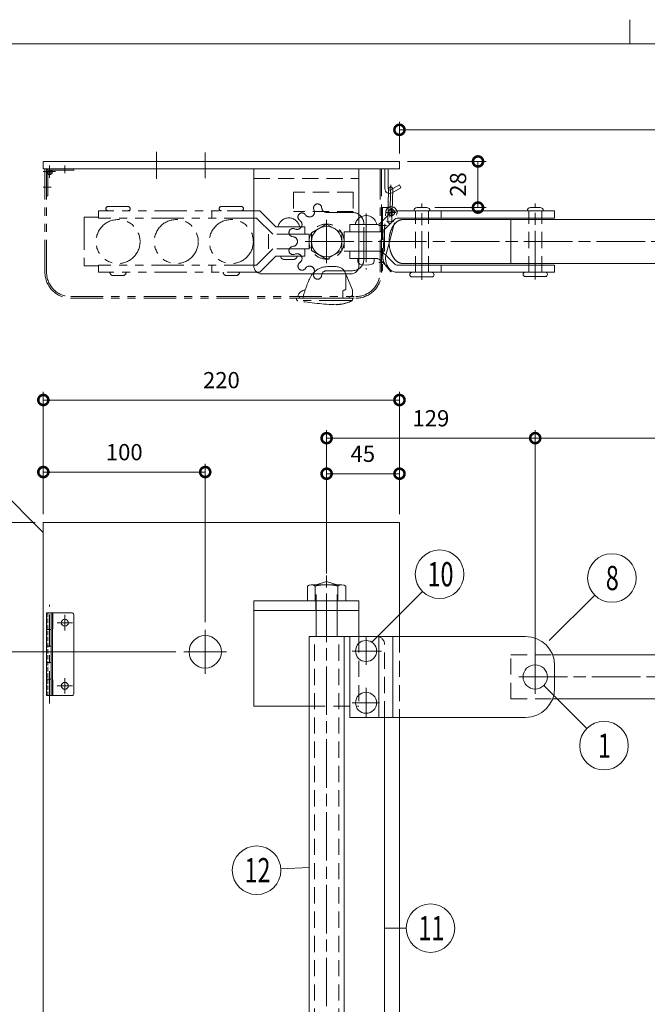
# Model space of a CAD drawing. Units: millimetres. Extents: x 0 to 2100, y 0 to 1485.
# Drawn here: x 711 to 1098, y 842 to 1450 of the extents above; entities that cross this region are included whole.
import ezdxf

# ---------------------------------------------------------------- set-up
doc = ezdxf.new("R2010")
doc.units = ezdxf.units.MM
doc.header["$LTSCALE"] = 5
for name, pattern in [('ACJISTGB', [9, 4, -1, 1, -1, 1, -1]), ('ACJISTGL', [3, 2, -1]), ('AM_ISO08W050x2', [9, 6, -0.75, 1.5, -0.75]), ('CENTER', [7, 4, -1, 1, -1]), ('DASHED', [0.75, 0.5, -0.25])]:
    doc.linetypes.add(name, pattern=pattern)
for name, color, linetype, lineweight in [('AM_BOR', 7, 'Continuous', 20), ('中心線', 4, 'AM_ISO08W050x2', 20), ('外形線1', 3, 'Continuous', 20), ('寸法', 2, 'Continuous', 20), ('想像線', 201, 'ACJISTGB', 20), ('想像線2', 203, 'ACJISTGB', 20), ('隠れ線', 6, 'ACJISTGL', 18)]:
    doc.layers.add(name, color=color, linetype=linetype, lineweight=lineweight)
doc.dimstyles.new('AM_JIS$0', dxfattribs={"dimscale": 5, "dimtxt": 2, "dimasz": 2.5, "dimexe": 1, "dimexo": 1, "dimgap": 1.2, "dimtad": 3, "dimdsep": 46, "dimtxsty": 'Standard', "dimblk": 'DOTSMALL', "dimcen": 0, "dimclrd": 256, "dimclre": 256, "dimclrt": 7, "dimadec": 0, "dimazin": 2, "dimtp": 0.1, "dimtm": 0.1, "dimtfac": 0.71, "dimtix": 1, "dimtmove": 0, "dimatfit": 3, "dimldrblk": 'OPEN30', "dimfxl": 1, "dimlwd": -1, "dimlwe": -1, "dimarcsym": 0})

# ---------------------------------------------------------------- blocks, each defined once
blk = doc.blocks.new('_DotSmall')
at = {"color": 0, "linetype": 'ByBlock', "const_width": 0.5}
blk.add_lwpolyline([(-0.0625, 0, 1), (0.0625, 0, 1)], format="xyb", close=True, dxfattribs=at)
blk = doc.blocks.new('*D10')
at = {"layer": 'Defpoints', "color": 0, "transparency": 16777216}
for p in [(1029.12, 1191.41), (1829.12, 1061.85), (1029.12, 1043.85)]:
    blk.add_point(p, dxfattribs=at)
at = {"layer": '寸法', "transparency": 16777216}
for p, q in [((1029.12, 1048.85), (1029.12, 1196.41)), ((1829.12, 1066.85), (1829.12, 1196.41)), ((1829.12, 1191.41), (1029.12, 1191.41))]:
    blk.add_line(p, q, dxfattribs=at)
at = {"layer": '寸法', "transparency": 16777216, "xscale": 12.5, "yscale": 12.5, "zscale": 12.5, "rotation": 180}
blk.add_blockref('_DotSmall', (1029.12, 1191.41), dxfattribs=at)
at = {"layer": '寸法', "transparency": 16777216, "xscale": 12.5, "yscale": 12.5, "zscale": 12.5}
blk.add_blockref('_DotSmall', (1829.12, 1191.41), dxfattribs=at)
at = {"layer": '寸法', "color": 7, "transparency": 16777216, "insert": (1429.12, 1202.41), "char_height": 10, "attachment_point": 5}
blk.add_mtext('800', dxfattribs=at)
blk = doc.blocks.new('_Open30')
at = {"color": 0, "linetype": 'ByBlock', "lineweight": -2}
for p, q in [((-1, 0.268), (0, 0)), ((0, 0), (-1, -0.268)), ((0, 0), (-1, 0))]:
    blk.add_line(p, q, dxfattribs=at)
blk = doc.blocks.new('*D11')
at = {"layer": 'Defpoints', "color": 0, "transparency": 16777216}
for p in [(945.27, 1362.39), (962.17, 1333.89), (993.76, 1333.89)]:
    blk.add_point(p, dxfattribs=at)
at = {"layer": '寸法', "transparency": 16777216}
for p, q in [((950.27, 1362.39), (998.76, 1362.39)), ((993.76, 1362.39), (993.76, 1333.89)), ((967.17, 1333.89), (998.76, 1333.89))]:
    blk.add_line(p, q, dxfattribs=at)
at = {"layer": '寸法', "transparency": 16777216, "xscale": 12.5, "yscale": 12.5, "zscale": 12.5}
for p, rotation in [((993.76, 1362.39), 90), ((993.76, 1333.89), 270)]:
    blk.add_blockref('_DotSmall', p, dxfattribs=dict(at, rotation=rotation))
at = {"layer": '寸法', "color": 7, "transparency": 16777216, "insert": (982.76, 1348.14), "char_height": 10, "attachment_point": 5, "rotation": 90}
blk.add_mtext('28', dxfattribs=at)
blk = doc.blocks.new('*D12')
at = {"layer": 'Defpoints', "color": 0, "transparency": 16777216}
for p in [(1872.12, 1381.95), (945.27, 1362.39), (1872.12, 1327.89)]:
    blk.add_point(p, dxfattribs=at)
at = {"layer": '寸法', "transparency": 16777216}
for p, q in [((945.27, 1367.39), (945.27, 1386.95)), ((945.27, 1381.95), (1872.12, 1381.95)), ((1872.12, 1332.89), (1872.12, 1386.95))]:
    blk.add_line(p, q, dxfattribs=at)
at = {"layer": '寸法', "transparency": 16777216, "xscale": 12.5, "yscale": 12.5, "zscale": 12.5, "rotation": 180}
blk.add_blockref('_DotSmall', (945.27, 1381.95), dxfattribs=at)
at = {"layer": '寸法', "transparency": 16777216, "xscale": 12.5, "yscale": 12.5, "zscale": 12.5}
blk.add_blockref('_DotSmall', (1872.12, 1381.95), dxfattribs=at)
at = {"layer": '寸法', "color": 7, "transparency": 16777216, "insert": (1408.69, 1393.99), "char_height": 10, "attachment_point": 5}
blk.add_mtext('有効長：927', dxfattribs=at)
blk = doc.blocks.new('*D13')
at = {"layer": 'Defpoints', "color": 0, "transparency": 16777216}
for p in [(945.27, 1169.42), (945.27, 1139.35), (900.27, 1102.85)]:
    blk.add_point(p, dxfattribs=at)
at = {"layer": '寸法', "transparency": 16777216}
for p, q in [((900.27, 1107.85), (900.27, 1174.42)), ((945.27, 1144.35), (945.27, 1174.42)), ((900.27, 1169.42), (945.27, 1169.42))]:
    blk.add_line(p, q, dxfattribs=at)
at = {"layer": '寸法', "transparency": 16777216, "xscale": 12.5, "yscale": 12.5, "zscale": 12.5, "rotation": 180}
blk.add_blockref('_DotSmall', (900.27, 1169.42), dxfattribs=at)
at = {"layer": '寸法', "transparency": 16777216, "xscale": 12.5, "yscale": 12.5, "zscale": 12.5}
blk.add_blockref('_DotSmall', (945.27, 1169.42), dxfattribs=at)
at = {"layer": '寸法', "color": 7, "transparency": 16777216, "insert": (922.64, 1180.42), "char_height": 10, "attachment_point": 5}
blk.add_mtext('45', dxfattribs=at)
blk = doc.blocks.new('*D14')
at = {"layer": 'Defpoints', "color": 0, "transparency": 16777216}
for p in [(825.27, 1170.45), (725.27, 1139.35), (825.27, 1072.76)]:
    blk.add_point(p, dxfattribs=at)
at = {"layer": '寸法', "transparency": 16777216}
for p, q in [((725.27, 1144.35), (725.27, 1175.45)), ((825.27, 1077.76), (825.27, 1175.45)), ((725.27, 1170.45), (825.27, 1170.45))]:
    blk.add_line(p, q, dxfattribs=at)
at = {"layer": '寸法', "transparency": 16777216, "xscale": 12.5, "yscale": 12.5, "zscale": 12.5, "rotation": 180}
blk.add_blockref('_DotSmall', (725.27, 1170.45), dxfattribs=at)
at = {"layer": '寸法', "transparency": 16777216, "xscale": 12.5, "yscale": 12.5, "zscale": 12.5}
blk.add_blockref('_DotSmall', (825.27, 1170.45), dxfattribs=at)
at = {"layer": '寸法', "color": 7, "transparency": 16777216, "insert": (775.27, 1181.45), "char_height": 10, "attachment_point": 5}
blk.add_mtext('100', dxfattribs=at)
blk = doc.blocks.new('*D15')
at = {"layer": 'Defpoints', "color": 0, "transparency": 16777216}
for p in [(725.27, 1214.96), (725.27, 1139.35), (945.27, 1139.35)]:
    blk.add_point(p, dxfattribs=at)
at = {"layer": '寸法', "transparency": 16777216}
for p, q in [((725.27, 1144.35), (725.27, 1219.96)), ((945.27, 1144.35), (945.27, 1219.96)), ((945.27, 1214.96), (725.27, 1214.96))]:
    blk.add_line(p, q, dxfattribs=at)
at = {"layer": '寸法', "transparency": 16777216, "xscale": 12.5, "yscale": 12.5, "zscale": 12.5, "rotation": 180}
blk.add_blockref('_DotSmall', (725.27, 1214.96), dxfattribs=at)
at = {"layer": '寸法', "transparency": 16777216, "xscale": 12.5, "yscale": 12.5, "zscale": 12.5}
blk.add_blockref('_DotSmall', (945.27, 1214.96), dxfattribs=at)
at = {"layer": '寸法', "color": 7, "transparency": 16777216, "insert": (835.27, 1225.96), "char_height": 10, "attachment_point": 5}
blk.add_mtext('220', dxfattribs=at)
blk = doc.blocks.new('*D16')
at = {"layer": 'Defpoints', "color": 0, "transparency": 16777216}
for p in [(672.95, 1139.35), (725.27, 1139.35), (812.21, 1059.35)]:
    blk.add_point(p, dxfattribs=at)
at = {"layer": '寸法', "transparency": 16777216}
for p, q in [((720.27, 1139.35), (667.95, 1139.35)), ((672.95, 1059.35), (672.95, 1139.35)), ((807.21, 1059.35), (667.95, 1059.35))]:
    blk.add_line(p, q, dxfattribs=at)
at = {"layer": '寸法', "transparency": 16777216, "xscale": 12.5, "yscale": 12.5, "zscale": 12.5}
for p, rotation in [((672.95, 1139.35), 90), ((672.95, 1059.35), 270)]:
    blk.add_blockref('_DotSmall', p, dxfattribs=dict(at, rotation=rotation))
at = {"layer": '寸法', "color": 7, "transparency": 16777216, "insert": (661.95, 1099.35), "char_height": 10, "attachment_point": 5, "rotation": 90}
blk.add_mtext('80', dxfattribs=at)
blk = doc.blocks.new('*D27')
at = {"layer": 'Defpoints', "color": 0, "transparency": 16777216}
for p in [(725.27, 1139.35), (617.48, 139.35), (725.27, 139.35)]:
    blk.add_point(p, dxfattribs=at)
at = {"layer": '寸法', "transparency": 16777216}
for p, q in [((720.27, 1139.35), (612.48, 1139.35)), ((617.48, 1139.35), (617.48, 139.35)), ((720.27, 139.35), (612.48, 139.35))]:
    blk.add_line(p, q, dxfattribs=at)
at = {"layer": '寸法', "transparency": 16777216, "xscale": 12.5, "yscale": 12.5, "zscale": 12.5}
for p, rotation in [((617.48, 1139.35), 90), ((617.48, 139.35), 270)]:
    blk.add_blockref('_DotSmall', p, dxfattribs=dict(at, rotation=rotation))
at = {"layer": '寸法', "color": 7, "transparency": 16777216, "insert": (606.48, 639.35), "char_height": 10, "attachment_point": 5, "rotation": 90}
blk.add_mtext('1000', dxfattribs=at)
blk = doc.blocks.new('*D28')
at = {"layer": 'Defpoints', "color": 0, "transparency": 16777216}
for p in [(812.21, 1059.35), (672.95, 779.35), (782.21, 779.35)]:
    blk.add_point(p, dxfattribs=at)
at = {"layer": '寸法', "transparency": 16777216}
for p, q in [((807.21, 1059.35), (667.95, 1059.35)), ((672.95, 1059.35), (672.95, 779.35)), ((777.21, 779.35), (667.95, 779.35))]:
    blk.add_line(p, q, dxfattribs=at)
at = {"layer": '寸法', "transparency": 16777216, "xscale": 12.5, "yscale": 12.5, "zscale": 12.5}
for p, rotation in [((672.95, 1059.35), 90), ((672.95, 779.35), 270)]:
    blk.add_blockref('_DotSmall', p, dxfattribs=dict(at, rotation=rotation))
at = {"layer": '寸法', "color": 7, "transparency": 16777216, "insert": (661.95, 919.35), "char_height": 10, "attachment_point": 5, "rotation": 90}
blk.add_mtext('280', dxfattribs=at)
blk = doc.blocks.new('*D29')
at = {"layer": 'Defpoints', "color": 0, "transparency": 16777216}
for p in [(1791.12, 1008.85), (959.12, 243.85), (1037.89, 158.18)]:
    blk.add_point(p, dxfattribs=at)
at = {"layer": '寸法', "transparency": 16777216}
for p, q in [((1794.5, 1005.17), (1873.27, 919.5)), ((1869.89, 923.18), (1037.89, 158.18)), ((962.5, 240.17), (1041.27, 154.5))]:
    blk.add_line(p, q, dxfattribs=at)
at = {"layer": '寸法', "transparency": 16777216, "xscale": 12.5, "yscale": 12.5, "zscale": 12.5}
for p, rotation in [((1869.89, 923.18), 42.59770771840317), ((1037.89, 158.18), 222.5977077184032)]:
    blk.add_blockref('_DotSmall', p, dxfattribs=dict(at, rotation=rotation))
at = {"layer": '寸法', "color": 7, "transparency": 16777216, "insert": (1446.44, 548.77), "char_height": 10, "attachment_point": 5, "rotation": 42.59771}
blk.add_mtext('1130', dxfattribs=at)
blk = doc.blocks.new('*D30')
at = {"layer": 'Defpoints', "color": 0, "transparency": 16777216}
for p in [(1029.12, 1191.41), (900.27, 1106.88), (1029.12, 1043.85)]:
    blk.add_point(p, dxfattribs=at)
at = {"layer": '寸法', "transparency": 16777216}
for p, q in [((900.27, 1111.88), (900.27, 1196.41)), ((1029.12, 1048.85), (1029.12, 1196.41)), ((900.27, 1191.41), (1029.12, 1191.41))]:
    blk.add_line(p, q, dxfattribs=at)
at = {"layer": '寸法', "transparency": 16777216, "xscale": 12.5, "yscale": 12.5, "zscale": 12.5, "rotation": 180}
blk.add_blockref('_DotSmall', (900.27, 1191.41), dxfattribs=at)
at = {"layer": '寸法', "transparency": 16777216, "xscale": 12.5, "yscale": 12.5, "zscale": 12.5}
blk.add_blockref('_DotSmall', (1029.12, 1191.41), dxfattribs=at)
at = {"layer": '寸法', "color": 7, "transparency": 16777216, "insert": (964.69, 1202.41), "char_height": 10, "attachment_point": 5}
blk.add_mtext('129', dxfattribs=at)
blk = doc.blocks.new('A$C49B513F3')
at = {"layer": 'AM_BOR', "lineweight": 18}
for p, q in [((217.5, 287), (217.5, 290)), ((410, 287), (20, 287))]:
    blk.add_line(p, q, dxfattribs=at)
blk = doc.blocks.new('A$C2BA03D5A')
at = {"layer": '中心線', "linetype": 'CENTER'}
for p, q in [((1.8, 0), (1.8, 61)), ((11.3, 45.2), (11.3, 54.8)), ((6.5, 50), (16.1, 50)), ((11.3, 6.2), (11.3, 15.8)), ((6.5, 11), (16.1, 11))]:
    blk.add_line(p, q, dxfattribs=at)
at = {"layer": '想像線2', "linetype": 'Continuous'}
for p, q in [((3.6, 56), (0, 56)), ((0, 56), (0, 5)), ((2.8, 56), (2.8, 5)), ((3.6, 56), (3.6, 5)), ((15.8, 56), (3.8, 56)), ((3.8, 46.3), (3.8, 56)), ((16.8, 6), (16.8, 55)), ((2.8, 45.8), (0, 45.8)), ((2.8, 35.6), (0, 35.6)), ((2.8, 25.4), (0, 25.4)), ((2.8, 15.2), (0, 15.2)), ((3.6, 5), (3.6, 15.2)), ((3.8, 5), (3.8, 14.7)), ((3.6, 5), (0, 5)), ((15.8, 5), (3.8, 5))]:
    blk.add_line(p, q, dxfattribs=at)
at = {"layer": '想像線2', "linetype": 'DASHED'}
for p, q in [((0.8, 5), (0.8, 56)), ((0.8, 56), (0.8, 5)), ((2.8, 5), (2.8, 56))]:
    blk.add_line(p, q, dxfattribs=at)
at = {"layer": '想像線2', "linetype": 'Continuous'}
for centre in [(11.3, 50), (11.3, 11)]:
    blk.add_circle(centre, 2.15, dxfattribs=at)
for centre, start, end in [((15.8, 55), 359.99999, 90), ((15.8, 6), 270, 0.00001)]:
    blk.add_arc(centre, 1, start, end, dxfattribs=at)
blk = doc.blocks.new('A$C7C5F3C18')
blk.add_blockref('A$C2BA03D5A', (0, 0))
blk = doc.blocks.new('A$C72160E4B')
at = {"layer": '想像線2'}
for p, q in [((-106.07, 19.5), (-100.6, 19.5)), ((-111.62, 15.79), (-116.07, 5)), ((-112.07, 13.5), (-112.07, 6)), ((-116.07, 1.57), (-116.07, 5)), ((-115.17, 1.1), (-116.07, 1.57)), ((-116.07, 0), (-81.57, 0)), ((-116.07, 0), (-116.07, -0.87)), ((-114.17, 0.8), (-115.17, 1.1)), ((-115.17, 1.1), (-114.17, 1.1)), ((-114.17, 1.1), (-114.17, 0.8)), ((-114.17, 0), (-114.17, 0.8)), ((-110.07, 4), (-110.07, 0)), ((-83.37, 0), (-83.37, 1.1)), ((-83.37, 1.1), (-82.47, 1.1)), ((-82.47, 1.1), (-82.47, 1.6)), ((-81.57, 0), (-81.57, -0.66)), ((-115.59, -1.5), (-82.37, -1.5))]:
    blk.add_line(p, q, dxfattribs=at)
for centre, radius, start, end in [((-106.07, 13.5), 6, 90, 180), ((-100.6, 8), 11.5, 28.30967, 90), ((-135.8, -10.96), 51.49, 12.29421, 28.30967), ((-111.07, 6), 1, 180, 270), ((-111.07, 4), 1, 0, 90), ((-87.22, 0.01), 5.01, 18.47956, 85.85574), ((-115.07, -0.87), 1, 180, 245.55113), ((-105.14, 20.98), 25, 245.55113, 260.2999), ((-105.14, 20.98), 25, 260.2999, 267.86089), ((-111.04, 165.93), 170, 271.6726, 279.69563), ((-82.57, -0.66), 1, 279.69563, 0)]:
    blk.add_arc(centre, radius, start, end, dxfattribs=at)
blk = doc.blocks.new('A$C5C791D83')
at = {"layer": '中心線', "linetype": 'CENTER'}
for p, q in [((14, 13.3), (18.8, 13.3)), ((15, 7.6), (15, 0)), ((5.5, 4.8), (5.5, 0)), ((11.2, 3.8), (18.8, 3.8))]:
    blk.add_line(p, q, dxfattribs=at)
at = {"layer": '想像線2'}
for p, q in [((16, 18.8), (16.8, 18.8)), ((16, 3.8), (16, 18.8)), ((16.8, 3.8), (16.8, 18.8)), ((0, 2.8), (0, 2)), ((0, 2.8), (15, 2.8)), ((0, 2.8), (13.5, 2.8)), ((0, 2.8), (0, 2)), ((0, 2), (15, 2)), ((15.56, 4.63), (16, 5.3))]:
    blk.add_line(p, q, dxfattribs=at)
blk.add_circle((15, 3.8), 1, dxfattribs=at)
for start, end in [(90.00006, 0.00006), (56.25107, 90.00006)]:
    blk.add_arc((15, 3.8), 1.8, start, end, dxfattribs=at)
blk = doc.blocks.new('A$C4C750E4B')
at = {"layer": '中心線'}
for p, q in [((147.89, 21.01), (151.81, 21.01)), ((149.85, 22.97), (149.85, 19.05))]:
    blk.add_line(p, q, dxfattribs=at)
at = {"layer": '想像線'}
for p, q in [((27.17, 42.66), (14.83, 42.66)), ((97.17, 42.67), (84.83, 42.66)), ((108.5, 40.01), (9, 40)), ((9, 40), (9, 35.5)), ((79, 40), (79, 35.5)), ((118.5, 30.01), (108.5, 40.01)), ((0, 36), (0, 6)), ((0, 36), (9, 36)), ((106.64, 35.51), (9, 35.5)), ((116.64, 25.51), (106.64, 35.51)), ((139, 25.51), (114, 25.51)), ((114, 16.51), (114, 25.51)), ((136.5, 30.01), (118.5, 30.01)), ((136.5, 30.01), (136.5, 25.51)), ((139, 16.51), (139, 25.51)), ((116.64, 16.51), (106.64, 6.51)), ((139, 16.51), (114, 16.51)), ((136.5, 12.01), (136.5, 16.51)), ((106.64, 6.51), (9, 6.5)), ((9, 2), (9, 6.5)), ((79, 2), (79, 6.5)), ((118.5, 12.01), (108.5, 2.01)), ((136.5, 12.01), (118.5, 12.01)), ((129.5, 10.01), (123.5, 10.01)), ((0, 6), (9, 6)), ((108.5, 2.01), (9, 2)), ((23.95, 0), (17.95, 0)), ((93.95, 0.01), (87.95, 0))]:
    blk.add_line(p, q, dxfattribs=at)
for centre in [(21, 21), (57, 21), (91, 21.01)]:
    blk.add_circle(centre, 13.6, dxfattribs=at)
for centre, radius, start, end in [((14.83, 41.33), 1.33, 90.00398, 270.00398), ((27.17, 41.33), 1.33, 270.00398, 90.00398), ((84.83, 41.33), 1.33, 90.00398, 270.00398), ((97.17, 41.34), 1.33, 270.00398, 90.00398), ((126.5, 28.86), 6.75, 9.81333, 170.19272), ((123.45, 12.01), 2, 180.00398, 270.00398), ((129.55, 12.01), 2, 270.00398, 0.00398), ((18, 2), 2, 180.00398, 270.00398), ((24, 2), 2, 270.00398, 0.00398), ((88, 2), 2, 180.00398, 270.00398), ((94, 2.01), 2, 270.00398, 0.00398)]:
    blk.add_arc(centre, radius, start, end, dxfattribs=at)
blk = doc.blocks.new('A$C005504E9')
at = {"layer": '中心線'}
for p, q in [((82.11, 0), (82.11, 47.2)), ((152.11, 0.13), (152.11, 47.07)), ((23.26, 10.16), (23.26, 37.04)), ((47.61, 40.86), (47.61, 6.34)), ((10.05, 23.6), (1037.11, 23.6))]:
    blk.add_line(p, q, dxfattribs=at)
at = {"layer": '外形線1'}
for p, q in [((66.8, 42.6), (164.11, 42.6)), ((79.16, 44.6), (85.16, 44.6)), ((149.16, 44.6), (155.16, 44.6)), ((164.11, 42.6), (164.11, 38.1)), ((56.2, 34.69), (62.21, 40.7)), ((65.39, 37.52), (59.38, 31.5)), ((66.8, 38.1), (164.11, 38.1)), ((70.49, 37.2), (902.06, 37.2)), ((137.11, 37.2), (137.11, 10)), ((43.26, 34.1), (54.78, 34.1)), ((43.21, 29.6), (59.11, 29.6)), ((59.11, 29.6), (59.11, 17.6)), ((43.21, 17.6), (59.11, 17.6)), ((43.26, 13.1), (54.85, 13.1)), ((52.61, 13.1), (52.61, 11.52)), ((56.2, 12.52), (62.21, 6.5)), ((65.39, 9.69), (59.38, 15.7)), ((66.8, 9.1), (164.11, 9.1)), ((70.49, 10), (902.06, 10)), ((164.11, 4.6), (164.11, 9.1)), ((66.8, 4.6), (164.11, 4.6)), ((75.94, 1.8), (88.28, 1.8)), ((145.94, 1.94), (158.28, 1.94))]:
    blk.add_line(p, q, dxfattribs=at)
at = {"layer": '外形線1', "flags": 128}
blk.add_lwpolyline([(70.49, 37.2), (70.31, 37.2), (70.12, 37.19), (69.94, 37.17), (69.76, 37.15), (69.58, 37.13), (69.4, 37.09), (69.22, 37.05), (69.04, 37.01), (68.87, 36.96), (68.69, 36.9), (68.51, 36.84), (68.34, 36.77), (68.16, 36.7), (67.99, 36.62), (67.81, 36.54), (67.64, 36.44), (67.47, 36.35), (67.3, 36.25), (67.13, 36.14), (66.97, 36.03), (66.8, 35.91), (66.64, 35.78), (66.48, 35.65), (66.32, 35.52), (66.16, 35.38), (66.01, 35.23), (65.85, 35.08), (65.7, 34.93), (65.55, 34.77), (65.4, 34.6), (65.26, 34.43), (65.11, 34.26), (64.97, 34.08), (64.83, 33.9), (64.7, 33.71), (64.56, 33.51), (64.43, 33.32), (64.31, 33.12), (64.18, 32.91), (64.06, 32.7), (63.94, 32.49), (63.82, 32.27), (63.71, 32.05), (63.6, 31.82), (63.49, 31.59), (63.38, 31.36), (63.28, 31.13), (63.18, 30.89), (63.09, 30.65), (62.99, 30.4), (62.91, 30.15), (62.82, 29.9), (62.74, 29.65), (62.66, 29.39), (62.58, 29.13), (62.51, 28.87), (62.44, 28.61), (62.38, 28.34), (62.32, 28.07), (62.26, 27.8), (62.2, 27.53), (62.15, 27.26), (62.11, 26.98), (62.06, 26.71), (62.02, 26.43), (61.99, 26.15), (61.96, 25.87), (61.93, 25.59), (61.9, 25.31), (61.88, 25.02), (61.87, 24.74), (61.85, 24.45), (61.84, 24.17), (61.84, 23.89), (61.83, 23.6), (61.84, 23.32), (61.84, 23.03), (61.85, 22.75), (61.87, 22.46), (61.88, 22.18), (61.9, 21.9), (61.93, 21.61), (61.96, 21.33), (61.99, 21.05), (62.02, 20.77), (62.06, 20.5), (62.11, 20.22), (62.15, 19.94), (62.2, 19.67), (62.26, 19.4), (62.32, 19.13), (62.38, 18.86), (62.44, 18.59), (62.51, 18.33), (62.58, 18.07), (62.66, 17.81), (62.74, 17.55), (62.82, 17.3), (62.91, 17.05), (62.99, 16.8), (63.09, 16.56), (63.18, 16.31), (63.28, 16.07), (63.38, 15.84), (63.49, 15.61), (63.6, 15.38), (63.71, 15.15), (63.82, 14.93), (63.94, 14.71), (64.06, 14.5), (64.18, 14.29), (64.31, 14.09), (64.43, 13.88), (64.56, 13.69), (64.7, 13.49), (64.83, 13.31), (64.97, 13.12), (65.11, 12.94), (65.26, 12.77), (65.4, 12.6), (65.55, 12.43), (65.7, 12.27), (65.85, 12.12), (66.01, 11.97), (66.16, 11.82), (66.32, 11.68), (66.48, 11.55), (66.64, 11.42), (66.8, 11.3), (66.97, 11.18), (67.13, 11.06), (67.3, 10.96), (67.47, 10.85), (67.64, 10.76), (67.81, 10.67), (67.99, 10.58), (68.16, 10.5), (68.34, 10.43), (68.51, 10.36), (68.69, 10.3), (68.87, 10.24), (69.04, 10.19), (69.22, 10.15), (69.4, 10.11), (69.58, 10.08), (69.76, 10.05), (69.94, 10.03), (70.12, 10.01), (70.31, 10), (70.49, 10)], dxfattribs=at)
at = {"layer": '外形線1'}
for centre, radius, start, end in [((66.8, 36.1), 6.5, 90, 135), ((79.11, 42.6), 2, 90, 180), ((85.11, 42.6), 2, 0, 90), ((149.11, 42.6), 2, 90, 180), ((155.11, 42.6), 2, 0, 90), ((47.61, 32.95), 6.75, 9.81126, 130.12403), ((66.8, 36.1), 2, 90, 135), ((54.78, 36.1), 2, 270, 315), ((54.78, 36.1), 6.5, 270, 315), ((54.78, 11.1), 6.5, 45, 90), ((54.78, 10.96), 2, 45, 90), ((47.61, 22.1), 13, 254.17338, 285.82662), ((50.61, 11.52), 2, 285.82662, 0), ((66.8, 11.1), 6.5, 225, 270), ((66.8, 11.1), 2, 225, 270), ((75.94, 3.13), 1.33, 90, 270), ((88.28, 3.13), 1.33, 270, 90), ((145.94, 3.27), 1.33, 90, 270), ((158.28, 3.27), 1.33, 270, 90)]:
    blk.add_arc(centre, radius, start, end, dxfattribs=at)
at = {"layer": '想像線'}
for p, q in [((15.6, 42.76), (15.32, 43.56)), ((20.29, 44.16), (20.16, 44.73)), ((7.05, 36.36), (6.4, 36.92)), ((10.52, 39.8), (9.93, 40.46)), ((39.26, 41.6), (23.26, 41.6)), ((4.13, 31.26), (3.29, 31.54)), ((4.13, 31.26), (3.29, 31.54)), ((46.26, 12.6), (46.26, 34.6)), ((2.84, 26.55), (2, 26.71)), ((2, 20.49), (2.86, 20.67)), ((3.29, 15.66), (4.13, 15.94)), ((3.29, 15.66), (4.13, 15.94)), ((6.4, 10.28), (7.05, 10.84)), ((9.93, 6.74), (10.52, 7.4)), ((15.32, 3.64), (15.6, 4.44)), ((20.16, 2.47), (20.29, 3.04)), ((39.26, 5.6), (23.26, 5.6))]:
    blk.add_line(p, q, dxfattribs=at)
for centre, radius, start, end in [((12.76, 41.79), 3, 221.7603, 19.28102), ((17.69, 44.37), 2.5, 8.29241, 199.37651), ((23.26, 44.6), 3, 184.01752, 270), ((8.06, 38.8), 2.5, 41.91906, 229.2244), ((39.26, 34.6), 7, 0, 90), ((2.5, 29.16), 2.5, 71.56505, 259.18359), ((5.07, 34.1), 3, 251.74617, 49.31602), ((2.26, 23.6), 3, 281.72158, 79.43898), ((2.5, 18.04), 2.5, 100.8164, 288.43494), ((5.07, 13.1), 3, 310.68397, 108.25382), ((39.26, 12.6), 7, 270, 0), ((8.06, 8.4), 2.5, 130.7756, 318.08093), ((12.76, 5.41), 3, 340.71897, 138.2397), ((17.69, 2.83), 2.5, 160.62349, 351.70758), ((23.26, 2.6), 3, 90, 175.98248)]:
    blk.add_arc(centre, radius, start, end, dxfattribs=at)
at = {"layer": '隠れ線'}
for p, q in [((78.11, 4.6), (78.11, 42.6)), ((86.11, 4.6), (86.11, 42.6)), ((94.11, 42.6), (94.11, 38.1)), ((148.11, 4.6), (148.11, 42.6)), ((156.11, 4.6), (156.11, 42.6)), ((37.61, 34.1), (43.21, 34.1)), ((37.61, 34.1), (37.61, 29.6)), ((34.11, 29.6), (34.11, 17.6)), ((34.11, 29.6), (43.21, 29.6)), ((34.11, 17.6), (43.26, 17.6)), ((37.61, 13.1), (37.61, 17.6)), ((37.61, 13.1), (43.26, 13.1)), ((42.61, 13.1), (42.61, 11.52)), ((94.11, 4.6), (94.11, 9.1))]:
    blk.add_line(p, q, dxfattribs=at)
for centre, radius, start, end in [((47.61, 32.95), 6.75, 130.12403, 170.18875), ((44.61, 11.52), 2, 180, 254.17338)]:
    blk.add_arc(centre, radius, start, end, dxfattribs=at)

msp = doc.modelspace()

# ---------------------------------------------------------------- linework, layer by layer
at = {"layer": '中心線'}
for p, q in [((795.265, 1351.684), (795.265, 1368.326)), ((825.265, 1351.982), (825.265, 1367.871)), ((900.265, 165.321), (900.265, 1106.876)), ((825.265, 1045.736), (825.265, 1072.956)), ((924.615, 1068.846), (924.615, 1051.255)), ((812.1, 1059.346), (838.43, 1059.346)), ((916.008, 1059.846), (934.104, 1059.846)), ((1029.115, 1033.386), (1029.115, 1054.306)), ((1019.089, 1043.846), (1923.045, 1043.846)), ((924.615, 1037.035), (924.615, 1018.846)), ((933.017, 1027.846), (915.95, 1027.846))]:
    msp.add_line(p, q, dxfattribs=at)
at = {"layer": '外形線1'}
for p, q in [((725.265, 1357.887), (725.265, 1362.387)), ((725.265, 1362.387), (945.265, 1362.387)), ((725.265, 1357.887), (945.265, 1357.887)), ((855.265, 1297.887), (855.265, 1357.887)), ((920.265, 1297.887), (920.265, 1357.887)), ((936.265, 1357.887), (936.265, 1345.619)), ((938.265, 1357.887), (938.265, 1345.619)), ((945.265, 1357.887), (945.265, 1362.387)), ((939.765, 1344.753), (945.194, 1347.887)), ((940.765, 1343.021), (946.194, 1346.155)), ((945.194, 1347.887), (946.194, 1346.155)), ((890.877, 1318.309), (900.264, 1323.729)), ((900.264, 1323.729), (909.653, 1318.307)), ((890.878, 1307.467), (890.877, 1318.309)), ((909.654, 1307.465), (909.653, 1318.307)), ((890.878, 1307.467), (900.267, 1302.045)), ((900.267, 1302.045), (909.654, 1307.465)), ((860.265, 1292.887), (915.265, 1292.887)), ((725.265, 1139.346), (945.265, 1139.346)), ((725.265, 139.346), (725.265, 1139.346)), ((945.265, 1068.846), (945.265, 1139.346)), ((893.765, 1100.846), (900.265, 1102.846)), ((900.265, 1102.846), (906.765, 1100.846)), ((888.365, 1099.846), (888.365, 1090.846)), ((890.823, 1100.846), (909.708, 1100.846)), ((893.28, 1099.846), (893.28, 1090.846)), ((907.251, 1099.846), (907.251, 1090.846)), ((912.165, 1099.846), (912.165, 1090.846)), ((855.265, 1090.846), (920.265, 1090.846)), ((855.265, 1025.846), (855.265, 1090.846)), ((920.265, 1068.846), (920.265, 1090.846)), ((855.265, 1084.846), (920.265, 1084.846)), ((893.765, 1068.846), (893.765, 1084.846)), ((906.765, 1068.846), (906.765, 1084.846)), ((889.415, 203.846), (889.415, 1068.846)), ((889.415, 1068.846), (1023.115, 1068.846)), ((911.115, 203.846), (911.115, 1068.846)), ((914.615, 1068.846), (914.615, 1018.846)), ((932.615, 1068.846), (932.615, 1018.846)), ((941.115, 1068.846), (941.115, 1018.846)), ((1039.862, 1057.446), (1779.115, 1057.446)), ((1041.115, 1036.846), (1041.115, 1050.846)), ((1039.862, 1030.246), (1779.115, 1030.246)), ((855.265, 1025.846), (889.425, 1025.846)), ((914.615, 1018.846), (1023.115, 1018.846)), ((936.115, 268.846), (936.115, 1018.846)), ((945.265, 645.346), (945.265, 1018.846))]:
    msp.add_line(p, q, dxfattribs=at)
for centre, radius in [((900.265, 1312.887), 9.39), ((825.265, 1059.346), 10), ((924.615, 1059.846), 6.5), ((1029.115, 1043.846), 7.5), ((924.615, 1027.846), 6.5)]:
    msp.add_circle(centre, radius, dxfattribs=at)
for centre, radius, start, end in [((939.265, 1345.619), 3, 180, 300), ((939.265, 1345.619), 1, 180, 300), ((860.265, 1297.887), 5, 180, 270), ((915.265, 1297.887), 5, 270, 0), ((890.823, 1097.327), 3.518, 45.707793, 134.292207), ((900.265, 1075.944), 24.902, 73.707505, 106.292495), ((909.708, 1097.327), 3.518, 45.707793, 134.292207), ((1023.115, 1050.846), 18, 0, 90), ((1023.115, 1036.846), 18, 270, 0)]:
    msp.add_arc(centre, radius, start, end, dxfattribs=at)
at = {"layer": '寸法', "color": 2}
for p, q in [((725.265, 1133.124), (684.253, 1174.137)), ((928.1, 1065.333), (959.464, 1096.697)), ((1037.802, 1066.282), (1065.878, 1094.358)), ((1034.434, 1038.558), (1061.031, 1011.96)), ((889.415, 926.086), (871.993, 925.169)), ((936.115, 888.574), (949.434, 888.574))]:
    msp.add_line(p, q, dxfattribs=at)
for centre in [(970.071, 1107.303), (1076.485, 1104.965), (1071.638, 1001.354), (857.013, 924.381), (964.434, 888.574)]:
    msp.add_circle(centre, 15, dxfattribs=at)
at = {"layer": '想像線2'}
for p, q in [((726.265, 1293.887), (726.265, 1357.887)), ((727.265, 1293.886), (727.265, 1357.887)), ((933.265, 1293.887), (933.265, 1357.887)), ((934.265, 1295.887), (934.265, 1357.887)), ((938.016, 1325.42), (938.583, 1345.412)), ((939.904, 1347.904), (939.21, 1323.435)), ((940.515, 1325.349), (941.082, 1345.341)), ((938.463, 1333.887), (934.265, 1333.887)), ((934.265, 1333.887), (934.265, 1293.886)), ((934.765, 1333.887), (934.765, 1294.887)), ((940.265, 1333.553), (940.265, 1328.22)), ((934.962, 1303.861), (936.773, 1331.119)), ((937.024, 1305.065), (943.648, 1329.988)), ((943.009, 1330.887), (937.265, 1330.887)), ((937.204, 1322.887), (932.276, 1322.887)), ((937.271, 1325.442), (941.792, 1325.314)), ((935.853, 1299.887), (932.478, 1299.887)), ((939.865, 1294.088), (936.536, 1298.541)), ((938.679, 1296.51), (940.265, 1294.387)), ((934.765, 1294.887), (934.265, 1294.887)), ((940.265, 1294.387), (939.865, 1294.088)), ((742.265, 1278.887), (918.265, 1278.887)), ((742.265, 1277.887), (918.265, 1277.887))]:
    msp.add_line(p, q, dxfattribs=at)
msp.add_circle((940.265, 1330.887), 2, dxfattribs=at)
for centre, radius, start, end in [((939.832, 1345.377), 1.25, 358.375165, 180.165949), ((940.265, 1330.887), 3.5, 345.115627, 176.197732), ((939.265, 1325.385), 1.25, 178.375165, 358.375165), ((942.944, 1303.33), 8, 176.197732, 216.778114), ((946.688, 1302.497), 10, 165.115627, 216.778114), ((742.265, 1293.887), 16, 180, 270), ((742.265, 1293.887), 15, 180, 270), ((918.265, 1293.887), 16, 270, 0), ((918.265, 1293.887), 15, 270, 0)]:
    msp.add_arc(centre, radius, start, end, dxfattribs=at)
at = {"layer": '隠れ線'}
for p, q in [((855.265, 1351.887), (920.265, 1351.887)), ((879.765, 1343.387), (879.765, 1331.387)), ((916.765, 1343.387), (879.765, 1343.387)), ((916.765, 1343.387), (916.765, 1331.387)), ((916.765, 1331.387), (879.765, 1331.387)), ((893.765, 1084.846), (893.765, 1100.846)), ((906.765, 1084.846), (906.765, 1100.846)), ((893.665, 1084.846), (893.665, 1090.846)), ((906.865, 1090.846), (906.865, 1084.846)), ((892.765, 198.846), (892.765, 1068.846)), ((907.765, 198.846), (907.765, 1068.846)), ((920.265, 1068.846), (920.265, 1025.846)), ((945.265, 1068.846), (945.265, 1018.846)), ((936.115, 1018.846), (936.115, 1063.846)), ((1014.075, 1030.246), (1014.075, 1057.446)), ((1014.075, 1057.446), (1039.862, 1057.446)), ((1014.075, 1030.246), (1039.862, 1030.246)), ((889.425, 1025.846), (920.265, 1025.846))]:
    msp.add_line(p, q, dxfattribs=at)
msp.add_circle((900.265, 1312.887), 10.85, dxfattribs=at)
msp.add_arc((931.115, 1063.846), 5, 0, 90, dxfattribs=at)

# ---------------------------------------------------------------- block references
at = {"xscale": 5, "yscale": 5, "zscale": 5}
msp.add_blockref('A$C49B513F3', (0, 0), dxfattribs=at)
at = {"xscale": -1, "rotation": 270}
msp.add_blockref('A$C5C791D83', (725.265, 1341.087), dxfattribs=at)
for name, p in [('A$C4C750E4B', (750.414, 1291.878)), ('A$C005504E9', (877.005, 1289.286)), ('A$C7C5F3C18', (727.265, 1027.346))]:
    msp.add_blockref(name, p)
at = {"xscale": -1}
msp.add_blockref('A$C72160E4B', (800.126, 1277.887), dxfattribs=at)

# ---------------------------------------------------------------- texts
at = {"layer": '寸法', "color": 0, "width": 0.708215}
for s, p in [('10', (962.571, 1099.803)), ('8', (1072.735, 1097.465)), ('1', (1067.888, 993.854)), ('12', (849.513, 916.881)), ('11', (956.934, 881.074))]:
    msp.add_text(s, height=15, dxfattribs=at).set_placement(p)

# ---------------------------------------------------------------- dimensions: what is measured, and where the dimension line sits
at = {"layer": '寸法'}
dim = msp.add_linear_dim(base=(1872.115, 1381.952), p1=(945.265, 1362.387), p2=(1872.115, 1327.887), text='有効長：<>', dimstyle='AM_JIS$0', override={"dimdec": 0}, dxfattribs=at)
dim.commit()
dim.dimension.update_dxf_attribs({"geometry": '*D12', "text_midpoint": (1408.69, 1393.993)})
dim = msp.add_linear_dim(base=(993.763, 1333.887), p1=(945.265, 1362.387), p2=(962.165, 1333.887), angle=90, text='28', dimstyle='AM_JIS$0', dxfattribs=at)
dim.commit()
dim.dimension.update_dxf_attribs({"geometry": '*D11', "text_midpoint": (993.763, 1348.137), "dimtype": 160})
for base, p1, p2, picture, middle in [((725.265, 1214.962), (945.265, 1139.346), (725.265, 1139.346), '*D15', (835.265, 1225.962)), ((1029.115, 1191.409), (1829.115, 1061.846), (1029.115, 1043.846), '*D10', (1429.115, 1202.409)), ((825.265, 1170.447), (725.265, 1139.346), (825.265, 1072.756), '*D14', (775.265, 1181.447))]:
    dim = msp.add_linear_dim(base=base, p1=p1, p2=p2, dimstyle='AM_JIS$0', dxfattribs=at)
    dim.commit()
    dim.dimension.update_dxf_attribs({"geometry": picture, "text_midpoint": middle})
dim = msp.add_linear_dim(base=(1029.115, 1191.409), p1=(900.265, 1106.876), p2=(1029.115, 1043.846), dimstyle='AM_JIS$0', override={"dimdec": 0}, dxfattribs=at)
dim.commit()
dim.dimension.update_dxf_attribs({"geometry": '*D30', "text_midpoint": (964.69, 1202.409)})
dim = msp.add_linear_dim(base=(945.265, 1169.419), p1=(900.265, 1102.846), p2=(945.265, 1139.346), dimstyle='AM_JIS$0', dxfattribs=at)
dim.commit()
dim.dimension.update_dxf_attribs({"geometry": '*D13', "text_midpoint": (922.643, 1169.419), "dimtype": 160})
for base, p1, p2, picture, middle in [((617.484, 139.346), (725.265, 1139.346), (725.265, 139.346), '*D27', (606.484, 639.346)), ((672.954, 1139.346), (812.205, 1059.346), (725.265, 1139.346), '*D16', (661.954, 1099.346)), ((672.954, 779.346), (812.205, 1059.346), (782.205, 779.346), '*D28', (661.954, 919.346))]:
    dim = msp.add_linear_dim(base=base, p1=p1, p2=p2, angle=90, dimstyle='AM_JIS$0', dxfattribs=at)
    dim.commit()
    dim.dimension.update_dxf_attribs({"geometry": picture, "text_midpoint": middle})
dim = msp.add_linear_dim(base=(1037.886, 158.176), p1=(1791.115, 1008.846), p2=(959.115, 243.846), angle=42.597708, dimstyle='AM_JIS$0', override={"dimdec": 0}, dxfattribs=at)
dim.commit()
dim.dimension.update_dxf_attribs({"geometry": '*D29', "text_midpoint": (1446.44, 548.774)})

doc.saveas('drawing.dxf')
